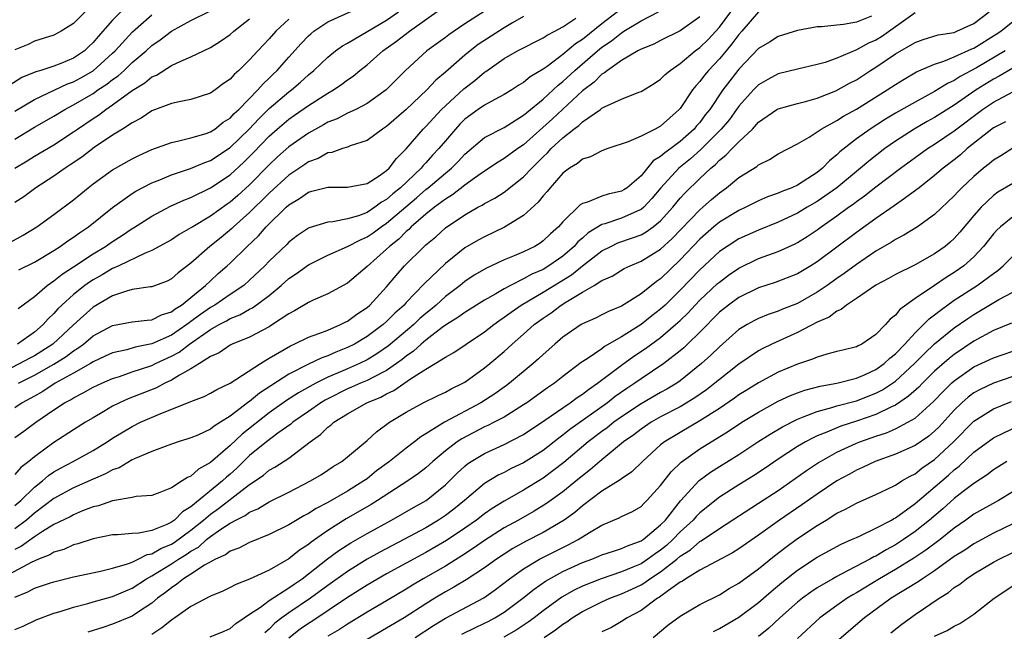
# Model space of a CAD drawing. Units: inches. Extents: x 2574000 to 2577000, y 1503000 to 1506000.
# Drawn here: x 2574524 to 2574624, y 1503218 to 1503280 of the extents above; entities that cross this region are included whole.
import ezdxf

# ---------------------------------------------------------------- set-up
doc = ezdxf.new("R2010")
doc.units = ezdxf.units.IN
doc.header["$MEASUREMENT"] = 0
doc.layers.add('LD25741503_2ft', color=93, linetype='Continuous')

msp = doc.modelspace()

# ---------------------------------------------------------------- linework, layer by layer
at = {"layer": 'LD25741503_2ft'}
for points, elevation in [([(2574533.85, 1503281), (2574533, 1503280.13), (2574531.52, 1503278.48), (2574531, 1503277.85), (2574530.56, 1503277.44), (2574530.11, 1503277), (2574529, 1503276.25), (2574527.7, 1503275.7), (2574527, 1503275.42), (2574525.66, 1503275), (2574525.14, 1503274.86), (2574523.73, 1503274.27), (2574522.5, 1503273.5)], 8978), ([(2574522.56, 1503257.44), (2574523.85, 1503258.15), (2574525.25, 1503259), (2574527, 1503260.25), (2574529, 1503261.76), (2574530.51, 1503263), (2574531, 1503263.38), (2574533, 1503264.82), (2574535, 1503265.96), (2574535.69, 1503266.31), (2574537, 1503266.91), (2574539, 1503267.64), (2574539.78, 1503267.78), (2574541, 1503268.09), (2574542.55, 1503268.55), (2574543, 1503268.72), (2574543.43, 1503269), (2574544.3, 1503269.7), (2574545, 1503270.12), (2574545.41, 1503270.59), (2574545.88, 1503271), (2574547.84, 1503273), (2574548.37, 1503273.63), (2574549, 1503274.21), (2574549.39, 1503274.61), (2574549.82, 1503275), (2574551, 1503276.34), (2574552.26, 1503277.74), (2574553, 1503278.52), (2574553.25, 1503278.75), (2574553.57, 1503279), (2574555, 1503279.98), (2574558.46, 1503281.54)], 8968), ([(2574523, 1503267.95), (2574525, 1503269.2), (2574527, 1503270.33), (2574528.1, 1503271), (2574529, 1503271.47), (2574531, 1503272.65), (2574531.5, 1503273), (2574532.41, 1503273.59), (2574533, 1503274.07), (2574533.55, 1503274.45), (2574534.16, 1503275), (2574535, 1503275.8), (2574536.41, 1503277), (2574537, 1503277.55), (2574537.86, 1503278.14), (2574539, 1503279.03), (2574541, 1503280.09), (2574542.93, 1503281.07)], 8974), ([(2574530.19, 1503281), (2574529, 1503279.8), (2574527.73, 1503279), (2574527, 1503278.61), (2574525, 1503277.99), (2574524.35, 1503277.65), (2574523, 1503277.1)], 8980), ([(2574584.6, 1503281), (2574583, 1503279.77), (2574581, 1503278.16), (2574580.29, 1503277.71), (2574579, 1503276.61), (2574577.39, 1503275.39), (2574577, 1503275.11), (2574575.67, 1503274.33), (2574575, 1503273.75), (2574574.52, 1503273.48), (2574573.78, 1503273), (2574573, 1503272.54), (2574572.04, 1503272.04), (2574571, 1503271.46), (2574570.34, 1503271), (2574569, 1503270.02), (2574568.49, 1503269.51), (2574568.02, 1503269), (2574567, 1503267.81), (2574566.33, 1503267), (2574565.68, 1503266.32), (2574565, 1503265.55), (2574564.73, 1503265.27), (2574564.52, 1503265), (2574562.43, 1503263), (2574561.63, 1503262.37), (2574561, 1503261.79), (2574560.48, 1503261.52), (2574559.8, 1503261), (2574559, 1503260.48), (2574558.13, 1503260.13), (2574557, 1503259.8), (2574555.5, 1503259.5), (2574555, 1503259.48), (2574553.09, 1503258.91), (2574553, 1503258.86), (2574551.89, 1503258.11), (2574551, 1503257.42), (2574550.8, 1503257.2), (2574549, 1503255.47), (2574548.55, 1503255), (2574547, 1503253.53), (2574546.39, 1503253), (2574545, 1503252.09), (2574543.44, 1503251), (2574543, 1503250.74), (2574541.97, 1503250.03), (2574541, 1503249.3), (2574540.81, 1503249.19), (2574540.58, 1503249), (2574539, 1503247.93), (2574537, 1503247.03), (2574535.31, 1503246.69), (2574534.44, 1503246.43), (2574533, 1503246.12), (2574532.25, 1503245.75), (2574531, 1503245.18), (2574530.73, 1503245), (2574529, 1503244.02), (2574527.14, 1503243), (2574525.85, 1503242.15), (2574525, 1503241.69), (2574524.57, 1503241.43), (2574523.77, 1503241), (2574523, 1503240.49)], 8956), ([(2574523, 1503237.45), (2574523.91, 1503238.09), (2574525.14, 1503239), (2574527, 1503240.29), (2574528.07, 1503241), (2574528.69, 1503241.31), (2574529, 1503241.51), (2574530, 1503242), (2574531, 1503242.58), (2574531.88, 1503243), (2574533, 1503243.49), (2574533.7, 1503243.7), (2574535, 1503244.15), (2574537, 1503244.8), (2574537.39, 1503245), (2574539, 1503245.75), (2574539.81, 1503246.19), (2574540.84, 1503247), (2574543, 1503248.49), (2574543.89, 1503249), (2574544.62, 1503249.38), (2574545, 1503249.61), (2574546, 1503250), (2574547, 1503250.59), (2574547.28, 1503250.72), (2574549, 1503251.98), (2574550.22, 1503253), (2574551, 1503253.71), (2574551.78, 1503254.22), (2574553, 1503255.12), (2574555, 1503256.1), (2574557, 1503256.97), (2574558.32, 1503257.68), (2574559, 1503257.96), (2574559.62, 1503258.38), (2574560.43, 1503259), (2574561, 1503259.38), (2574562.95, 1503261.05), (2574564.04, 1503261.96), (2574565, 1503262.8), (2574565.26, 1503263), (2574567, 1503264.5), (2574567.62, 1503265), (2574568.31, 1503265.69), (2574569, 1503266.44), (2574571, 1503268.12), (2574573, 1503269.17), (2574575, 1503270.41), (2574575.31, 1503270.69), (2574577, 1503272.05), (2574578.03, 1503273), (2574578.52, 1503273.48), (2574579, 1503273.85), (2574580.22, 1503275), (2574582.56, 1503277), (2574583, 1503277.36), (2574583.99, 1503278.01), (2574585, 1503278.85), (2574585.1, 1503278.9), (2574585.25, 1503279), (2574587, 1503280.08), (2574588.78, 1503281)], 8954), ([(2574523, 1503230.48), (2574523.61, 1503231), (2574525, 1503232.36), (2574525.82, 1503233), (2574526.45, 1503233.55), (2574527, 1503233.93), (2574527.68, 1503234.32), (2574528.97, 1503235), (2574531, 1503236.12), (2574532.44, 1503237), (2574533, 1503237.37), (2574535, 1503238.58), (2574535.85, 1503239), (2574537.91, 1503239.91), (2574540.91, 1503241.09), (2574541, 1503241.14), (2574542.36, 1503241.64), (2574543, 1503241.97), (2574543.64, 1503242.36), (2574545.01, 1503243.01), (2574548.1, 1503245), (2574548.64, 1503245.36), (2574549, 1503245.55), (2574551.16, 1503246.84), (2574551.56, 1503247), (2574553, 1503247.71), (2574554.08, 1503248.08), (2574555, 1503248.44), (2574556.29, 1503249), (2574556.75, 1503249.25), (2574557, 1503249.35), (2574557.94, 1503250.06), (2574559, 1503250.75), (2574559.29, 1503251), (2574561, 1503252.86), (2574561.97, 1503254.03), (2574562.84, 1503255), (2574564.84, 1503257), (2574565, 1503257.15), (2574566.01, 1503257.99), (2574567, 1503258.9), (2574569, 1503260.24), (2574570.33, 1503261), (2574570.77, 1503261.23), (2574571, 1503261.39), (2574572.06, 1503261.94), (2574573, 1503262.56), (2574575, 1503264.11), (2574575.83, 1503265), (2574576.43, 1503265.57), (2574577, 1503266.16), (2574577.44, 1503266.56), (2574577.82, 1503267), (2574579, 1503268.11), (2574580.12, 1503269), (2574580.63, 1503269.37), (2574581, 1503269.74), (2574582.84, 1503271), (2574583, 1503271.12), (2574583.27, 1503271.26), (2574585, 1503272.05), (2574586.77, 1503272.77), (2574587, 1503272.84), (2574588.33, 1503273.67), (2574589, 1503274.1), (2574589.44, 1503274.56), (2574589.96, 1503275), (2574591, 1503275.71), (2574592.54, 1503277), (2574593, 1503277.33), (2574593.84, 1503278.16), (2574595, 1503279.43), (2574596.16, 1503281)], 8950), ([(2574599, 1503281), (2574597.29, 1503279), (2574597, 1503278.68), (2574596.29, 1503277.71), (2574595.68, 1503277), (2574595, 1503276.17), (2574593.89, 1503275), (2574593.49, 1503274.51), (2574593, 1503273.85), (2574592.59, 1503273.41), (2574592.27, 1503273), (2574591, 1503271.1), (2574590.91, 1503271), (2574589, 1503269.29), (2574588.45, 1503269), (2574587, 1503268.28), (2574585.68, 1503267.68), (2574583.6, 1503267), (2574583, 1503266.78), (2574581.84, 1503266.16), (2574581, 1503265.93), (2574580.51, 1503265.49), (2574579.7, 1503265), (2574579, 1503264.48), (2574577.7, 1503263), (2574577.39, 1503262.61), (2574577, 1503262.17), (2574576.49, 1503261.51), (2574575, 1503260.14), (2574573.05, 1503258.95), (2574571, 1503257.99), (2574570.35, 1503257.65), (2574569, 1503256.85), (2574567, 1503255.23), (2574564.83, 1503253.17), (2574563, 1503251.25), (2574562.78, 1503251), (2574561.84, 1503250.16), (2574561, 1503249.31), (2574560.64, 1503249), (2574559, 1503247.79), (2574557.7, 1503247), (2574557, 1503246.64), (2574555.81, 1503246.19), (2574555, 1503245.81), (2574554.39, 1503245.61), (2574553, 1503244.94), (2574551, 1503243.93), (2574548.01, 1503241.99), (2574547, 1503241.14), (2574546.91, 1503241.09), (2574545, 1503239.62), (2574544.02, 1503239), (2574543.38, 1503238.62), (2574543, 1503238.3), (2574541.69, 1503237.68), (2574541, 1503237.4), (2574540.7, 1503237.3), (2574539.7, 1503237), (2574538.64, 1503236.64), (2574537, 1503236.03), (2574535.29, 1503235.29), (2574535, 1503235.15), (2574533.65, 1503234.35), (2574533, 1503234.14), (2574532.27, 1503233.73), (2574531, 1503233.2), (2574529, 1503232.29), (2574527, 1503231.21), (2574525, 1503229.7), (2574524.19, 1503229), (2574523, 1503228.12)], 8948), ([(2574523, 1503221.12), (2574524.33, 1503221.67), (2574525, 1503222.02), (2574526.55, 1503222.55), (2574527, 1503222.69), (2574529, 1503223.19), (2574531.76, 1503223.76), (2574533, 1503224.07), (2574534.52, 1503224.52), (2574535, 1503224.71), (2574535.61, 1503225), (2574536.53, 1503225.47), (2574537, 1503225.54), (2574537.92, 1503226.08), (2574539, 1503226.53), (2574539.3, 1503226.7), (2574541, 1503227.96), (2574542.29, 1503229), (2574543, 1503229.6), (2574543.83, 1503230.17), (2574545.47, 1503231.47), (2574547, 1503232.64), (2574547.55, 1503233), (2574548.41, 1503233.59), (2574549, 1503234.09), (2574549.59, 1503234.41), (2574551, 1503235.34), (2574553.17, 1503237), (2574554.25, 1503237.75), (2574555, 1503238.5), (2574555.3, 1503238.7), (2574555.61, 1503239), (2574557, 1503239.86), (2574558.98, 1503241), (2574560.42, 1503241.58), (2574561, 1503241.9), (2574561.75, 1503242.25), (2574563.45, 1503243.45), (2574565, 1503244.45), (2574565.96, 1503245), (2574567, 1503245.66), (2574567.87, 1503246.13), (2574569.13, 1503247), (2574571, 1503248.25), (2574571.94, 1503249), (2574572.55, 1503249.45), (2574573, 1503249.74), (2574573.72, 1503250.28), (2574574.76, 1503251), (2574577, 1503252.31), (2574579.9, 1503254.1), (2574581, 1503255.01), (2574583, 1503256.53), (2574583.9, 1503257), (2574584.64, 1503257.36), (2574586.14, 1503257.86), (2574587, 1503258.19), (2574587.53, 1503258.47), (2574588.23, 1503259), (2574589, 1503259.62), (2574590.25, 1503261), (2574591, 1503261.92), (2574591.51, 1503262.49), (2574593, 1503263.94), (2574594.12, 1503265), (2574594.61, 1503265.39), (2574595, 1503265.81), (2574595.67, 1503266.33), (2574596.31, 1503267), (2574597, 1503267.7), (2574598.39, 1503269), (2574599, 1503269.69), (2574600.89, 1503271), (2574601, 1503271.06), (2574603, 1503271.61), (2574603.81, 1503271.81), (2574605, 1503272.15), (2574606.92, 1503272.92), (2574608.3, 1503273.7), (2574609, 1503274.05), (2574610.46, 1503275), (2574611, 1503275.33), (2574613, 1503276.68), (2574615, 1503277.87), (2574615.83, 1503278.17), (2574617.35, 1503278.65), (2574619, 1503278.89), (2574619.28, 1503279), (2574621, 1503279.8), (2574622.56, 1503281)], 8942), ([(2574570.97, 1503281.03), (2574569, 1503279.77), (2574567.35, 1503278.65), (2574567, 1503278.38), (2574565.11, 1503277), (2574562.92, 1503275), (2574561.96, 1503274.05), (2574560.94, 1503273), (2574559, 1503271.6), (2574557.86, 1503271), (2574557, 1503270.61), (2574555.94, 1503270.06), (2574555, 1503269.7), (2574554.56, 1503269.44), (2574553, 1503268.58), (2574551, 1503267.17), (2574549.85, 1503266.15), (2574549, 1503265.35), (2574547, 1503263.3), (2574545.79, 1503262.21), (2574545, 1503261.51), (2574544.69, 1503261.31), (2574543, 1503260.09), (2574541.18, 1503259), (2574541, 1503258.88), (2574539.8, 1503258.2), (2574539, 1503257.66), (2574538.58, 1503257.42), (2574537, 1503256.57), (2574536.31, 1503256.31), (2574533.62, 1503255), (2574533, 1503254.73), (2574531.92, 1503254.08), (2574531, 1503253.58), (2574530.65, 1503253.35), (2574530.16, 1503253), (2574529, 1503252.08), (2574527.81, 1503251), (2574527.4, 1503250.6), (2574527, 1503250.14), (2574526.41, 1503249.59), (2574525.91, 1503249), (2574525, 1503248.21), (2574523.28, 1503247)], 8962), ([(2574523.35, 1503250.65), (2574525, 1503251.87), (2574526.3, 1503253), (2574527, 1503253.48), (2574527.83, 1503254.17), (2574529, 1503254.92), (2574531, 1503256.24), (2574532.27, 1503257), (2574533, 1503257.5), (2574533.92, 1503258.08), (2574535, 1503258.81), (2574535.13, 1503258.88), (2574537, 1503260.09), (2574538.9, 1503261.1), (2574540.27, 1503261.73), (2574541, 1503262.01), (2574543, 1503262.97), (2574545, 1503264.31), (2574546.4, 1503265.6), (2574547.4, 1503266.6), (2574549, 1503268.27), (2574549.82, 1503269), (2574551, 1503270.01), (2574551.59, 1503270.41), (2574553, 1503271.41), (2574555, 1503272.68), (2574555.56, 1503273), (2574556.42, 1503273.58), (2574557, 1503274.04), (2574557.58, 1503274.42), (2574558.26, 1503275), (2574559, 1503275.58), (2574560.62, 1503277), (2574562.02, 1503277.98), (2574563.34, 1503279), (2574566.63, 1503281.37)], 8964), ([(2574523.41, 1503254.59), (2574525, 1503255.39), (2574527, 1503256.59), (2574527.64, 1503257), (2574528.42, 1503257.57), (2574529, 1503257.94), (2574529.61, 1503258.39), (2574530.53, 1503259), (2574533, 1503260.96), (2574535, 1503262.41), (2574535.36, 1503262.64), (2574537, 1503263.5), (2574537.82, 1503263.82), (2574539, 1503264.32), (2574540.97, 1503264.97), (2574542.42, 1503265.58), (2574543, 1503265.78), (2574545, 1503267.1), (2574546.96, 1503269), (2574547.94, 1503270.06), (2574549, 1503271.09), (2574551, 1503272.8), (2574551.27, 1503273), (2574552.2, 1503273.8), (2574553, 1503274.54), (2574553.56, 1503275), (2574555, 1503276.37), (2574555.79, 1503277), (2574556.49, 1503277.51), (2574557, 1503277.79), (2574561, 1503280.15), (2574562.21, 1503281)], 8966), ([(2574615, 1503280.88), (2574611.56, 1503278.44), (2574611, 1503278.1), (2574610.23, 1503277.77), (2574609, 1503277.09), (2574608.93, 1503277.07), (2574607, 1503276.24), (2574605.82, 1503275.82), (2574605, 1503275.59), (2574603, 1503275.13), (2574601, 1503274.64), (2574599.94, 1503274.06), (2574599, 1503273.54), (2574598.48, 1503273), (2574597, 1503271.35), (2574596.02, 1503269.98), (2574595.19, 1503269), (2574593.1, 1503266.9), (2574592.05, 1503265.95), (2574590.86, 1503265), (2574589.03, 1503263), (2574588.11, 1503261.89), (2574587.27, 1503261), (2574587, 1503260.77), (2574586.61, 1503260.61), (2574585, 1503259.88), (2574583.29, 1503259.29), (2574583, 1503259.22), (2574581.61, 1503258.39), (2574581, 1503257.84), (2574580.54, 1503257.46), (2574580.16, 1503257), (2574579, 1503256.01), (2574577.58, 1503255), (2574577, 1503254.64), (2574575.85, 1503254.15), (2574575, 1503253.67), (2574573.64, 1503253), (2574573, 1503252.66), (2574572.15, 1503252.15), (2574571, 1503251.51), (2574569, 1503250.24), (2574568.29, 1503249.71), (2574567.13, 1503249), (2574566.69, 1503248.69), (2574565, 1503247.41), (2574564.52, 1503247), (2574563.73, 1503246.27), (2574563, 1503245.78), (2574562.58, 1503245.42), (2574562.01, 1503245), (2574561, 1503244.29), (2574559.6, 1503243.6), (2574559, 1503243.28), (2574558.32, 1503243), (2574557.41, 1503242.59), (2574557, 1503242.42), (2574555, 1503241.41), (2574554.73, 1503241.27), (2574554.29, 1503241), (2574553, 1503240.09), (2574551.42, 1503239), (2574551.2, 1503238.8), (2574549.88, 1503237.88), (2574548.71, 1503237), (2574547, 1503235.6), (2574545.68, 1503234.32), (2574545, 1503233.7), (2574544.62, 1503233.38), (2574544.24, 1503233), (2574541, 1503230.35), (2574540.15, 1503229.85), (2574539.32, 1503229), (2574539, 1503228.77), (2574538.55, 1503228.55), (2574537, 1503227.94), (2574535.66, 1503227.66), (2574535, 1503227.64), (2574533.5, 1503227.5), (2574533, 1503227.49), (2574531, 1503227.09), (2574529.44, 1503226.56), (2574529, 1503226.46), (2574528, 1503226), (2574527, 1503225.71), (2574526.57, 1503225.43), (2574525.43, 1503225), (2574524.66, 1503224.66), (2574521.59, 1503223)], 8944), ([(2574575, 1503280.52), (2574573.86, 1503279.86), (2574573, 1503279.34), (2574570.36, 1503277.64), (2574569.54, 1503277), (2574569, 1503276.55), (2574567, 1503274.81), (2574566.01, 1503273.99), (2574565.1, 1503273), (2574563, 1503271), (2574561, 1503269.26), (2574560.59, 1503269), (2574559, 1503267.84), (2574557.28, 1503267.28), (2574557, 1503267.16), (2574556.48, 1503267), (2574555.4, 1503266.6), (2574555, 1503266.56), (2574554, 1503266), (2574553, 1503265.64), (2574552.63, 1503265.37), (2574551, 1503264.28), (2574549, 1503262.44), (2574548.29, 1503261.71), (2574547.54, 1503261), (2574547, 1503260.46), (2574545.35, 1503259), (2574545.18, 1503258.82), (2574544.08, 1503257.91), (2574542.94, 1503257), (2574541, 1503255.29), (2574539.7, 1503254.3), (2574539, 1503253.67), (2574538.56, 1503253.44), (2574537, 1503252.87), (2574536.86, 1503252.86), (2574535, 1503252.57), (2574534.43, 1503252.43), (2574533, 1503251.95), (2574531, 1503250.78), (2574529, 1503248.98), (2574526.9, 1503247), (2574525, 1503245.79), (2574524.48, 1503245.52), (2574523.53, 1503245), (2574522.52, 1503244.52)], 8960), ([(2574523, 1503270.83), (2574525, 1503272.03), (2574528.39, 1503273.61), (2574529, 1503273.84), (2574529.75, 1503274.25), (2574531, 1503274.97), (2574533, 1503276.75), (2574533.26, 1503277), (2574535.04, 1503278.96), (2574537, 1503280.69)], 8976), ([(2574610.55, 1503280.55), (2574609, 1503279.95), (2574607.68, 1503279.68), (2574607, 1503279.64), (2574605.44, 1503279.44), (2574605, 1503279.45), (2574603, 1503279.08), (2574601, 1503278.47), (2574600.11, 1503277.89), (2574599, 1503277.23), (2574597, 1503275.12), (2574596.9, 1503275), (2574596.06, 1503273.94), (2574595.36, 1503273), (2574594.02, 1503271), (2574593.56, 1503270.44), (2574593, 1503269.68), (2574592.67, 1503269.33), (2574592.42, 1503269), (2574591, 1503267.72), (2574590.03, 1503267), (2574589.42, 1503266.58), (2574589, 1503266.18), (2574588.25, 1503265.75), (2574587, 1503264.23), (2574585.57, 1503263), (2574585.23, 1503262.77), (2574585, 1503262.63), (2574583.65, 1503262.35), (2574583, 1503262.14), (2574581.52, 1503261.52), (2574581, 1503261.39), (2574580.76, 1503261.24), (2574579, 1503259.5), (2574578.57, 1503259), (2574577.73, 1503258.27), (2574577, 1503257.55), (2574576.68, 1503257.32), (2574576.14, 1503257), (2574575, 1503256.45), (2574574.02, 1503256.02), (2574573, 1503255.61), (2574571.71, 1503255), (2574571.21, 1503254.78), (2574569.96, 1503254.04), (2574569, 1503253.39), (2574568.52, 1503253), (2574567, 1503251.86), (2574566.05, 1503251), (2574565.48, 1503250.52), (2574565, 1503250.14), (2574564.39, 1503249.61), (2574563.77, 1503249), (2574561.19, 1503246.81), (2574560.01, 1503245.99), (2574559, 1503245.38), (2574558.22, 1503245), (2574557, 1503244.48), (2574556.05, 1503244.05), (2574555, 1503243.61), (2574553.78, 1503243), (2574551.99, 1503242.01), (2574550.78, 1503241.22), (2574549, 1503239.97), (2574546.22, 1503237.78), (2574545, 1503236.63), (2574543, 1503234.89), (2574541.79, 1503234.21), (2574541, 1503233.48), (2574540.65, 1503233.35), (2574540.12, 1503233), (2574539, 1503232.3), (2574537.82, 1503231.82), (2574537, 1503231.53), (2574535.4, 1503231.4), (2574535, 1503231.3), (2574533, 1503230.98), (2574531.54, 1503230.46), (2574531, 1503230.34), (2574529.93, 1503229.93), (2574529, 1503229.53), (2574528.66, 1503229.34), (2574527, 1503228.53), (2574525.83, 1503227.83), (2574525, 1503227.29), (2574523.68, 1503226.32), (2574523, 1503226)], 8946), ([(2574593, 1503280.49), (2574591, 1503279.05), (2574589, 1503278.07), (2574588.3, 1503277.7), (2574587, 1503277.18), (2574586.89, 1503277.11), (2574586.67, 1503277), (2574585, 1503276.01), (2574583.56, 1503275), (2574583.26, 1503274.74), (2574583, 1503274.62), (2574582.2, 1503273.8), (2574581, 1503272.9), (2574577.95, 1503270.05), (2574575, 1503267.4), (2574574.4, 1503267), (2574573, 1503265.98), (2574572.38, 1503265.62), (2574571, 1503264.7), (2574569.97, 1503263.97), (2574569, 1503263.26), (2574567.74, 1503262.26), (2574567, 1503261.82), (2574565.9, 1503261), (2574565, 1503260.28), (2574563.51, 1503259), (2574563.26, 1503258.74), (2574563, 1503258.52), (2574562.25, 1503257.75), (2574561.3, 1503257), (2574561, 1503256.7), (2574559, 1503254.95), (2574557, 1503253.24), (2574555, 1503252.15), (2574553.5, 1503251.5), (2574553, 1503251.27), (2574551.59, 1503250.41), (2574551, 1503250.11), (2574549.35, 1503249), (2574549, 1503248.78), (2574547, 1503247.72), (2574545.22, 1503247), (2574545, 1503246.89), (2574543.88, 1503246.12), (2574543, 1503245.72), (2574541.87, 1503245), (2574541, 1503244.47), (2574539.83, 1503243.83), (2574539, 1503243.31), (2574538.34, 1503243), (2574537.47, 1503242.53), (2574534.6, 1503241.4), (2574533.7, 1503241), (2574533, 1503240.65), (2574532.11, 1503240.11), (2574531, 1503239.47), (2574530.24, 1503239), (2574529, 1503238.22), (2574527, 1503236.92), (2574525, 1503235.47), (2574524.43, 1503235), (2574523.62, 1503234.38), (2574523, 1503233.66)], 8952), ([(2574551, 1503280.23), (2574549.67, 1503279), (2574549, 1503278.24), (2574547.82, 1503277), (2574547, 1503276.09), (2574545.88, 1503275), (2574545.41, 1503274.59), (2574545, 1503274.11), (2574544.34, 1503273.66), (2574543.48, 1503273), (2574543, 1503272.66), (2574541, 1503272.02), (2574539.8, 1503271.8), (2574539, 1503271.6), (2574537, 1503270.85), (2574535.9, 1503270.1), (2574535, 1503269.65), (2574534.01, 1503269), (2574533, 1503268.37), (2574531.1, 1503267.1), (2574529.86, 1503266.14), (2574528.67, 1503265.33), (2574528.16, 1503265), (2574527, 1503264.17), (2574525.16, 1503263), (2574523.92, 1503262.08), (2574523, 1503261.47)], 8970), ([(2574523, 1503217.8), (2574523.85, 1503218.15), (2574525.19, 1503218.81), (2574527, 1503219.46), (2574527.64, 1503219.64), (2574529, 1503220.1), (2574530.48, 1503220.48), (2574531, 1503220.64), (2574533, 1503221.18), (2574535, 1503222.03), (2574536.47, 1503223), (2574537, 1503223.29), (2574539, 1503224.51), (2574539.73, 1503225), (2574540.52, 1503225.48), (2574541, 1503225.82), (2574541.76, 1503226.24), (2574542.6, 1503227), (2574543, 1503227.32), (2574544.06, 1503228.06), (2574545, 1503228.68), (2574545.6, 1503229), (2574546.54, 1503229.46), (2574547, 1503229.81), (2574547.84, 1503230.16), (2574549, 1503230.87), (2574551, 1503231.87), (2574553.22, 1503233), (2574554.33, 1503233.67), (2574555, 1503234.11), (2574555.53, 1503234.47), (2574556.43, 1503235), (2574557, 1503235.46), (2574559, 1503237.14), (2574559.96, 1503238.04), (2574561.28, 1503239), (2574563, 1503240.04), (2574564.73, 1503241), (2574566.25, 1503241.75), (2574567, 1503242.09), (2574567.58, 1503242.42), (2574568.8, 1503243), (2574569, 1503243.12), (2574571, 1503244.56), (2574571.55, 1503245), (2574573, 1503246.24), (2574573.83, 1503247), (2574575, 1503248.02), (2574576.09, 1503249), (2574577, 1503249.67), (2574577.8, 1503250.2), (2574578.83, 1503251), (2574579.3, 1503251.3), (2574581, 1503252.31), (2574582.2, 1503253), (2574583, 1503253.5), (2574584.04, 1503253.96), (2574585.28, 1503254.72), (2574585.87, 1503255), (2574587, 1503255.47), (2574589, 1503256.71), (2574590.19, 1503257.81), (2574593, 1503260.74), (2574593.31, 1503261), (2574594.2, 1503261.8), (2574595, 1503262.49), (2574595.73, 1503263), (2574597, 1503264.05), (2574598.83, 1503265.17), (2574599, 1503265.33), (2574600.13, 1503265.87), (2574601, 1503266.45), (2574603, 1503267.5), (2574604.17, 1503268.17), (2574605, 1503268.7), (2574605.42, 1503269), (2574607, 1503269.87), (2574607.69, 1503270.31), (2574609, 1503271.05), (2574612.16, 1503273), (2574613, 1503273.56), (2574613.9, 1503274.1), (2574615.16, 1503274.84), (2574617, 1503275.65), (2574617.95, 1503275.95), (2574619, 1503276.39), (2574620.79, 1503277.21), (2574621, 1503277.28), (2574623.3, 1503278.7), (2574623.75, 1503279), (2574625, 1503280)], 8940), ([(2574523.02, 1503265), (2574524.26, 1503265.74), (2574525, 1503266.22), (2574527, 1503267.4), (2574529, 1503268.71), (2574529.4, 1503269), (2574531, 1503270.08), (2574531.57, 1503270.43), (2574532.3, 1503271), (2574533, 1503271.47), (2574535, 1503272.95), (2574536.28, 1503273.72), (2574537, 1503274.33), (2574537.48, 1503274.52), (2574539, 1503275.49), (2574539.96, 1503275.96), (2574541, 1503276.39), (2574543, 1503277.35), (2574544.02, 1503277.98), (2574545, 1503278.67), (2574545.37, 1503279), (2574547, 1503280.26)], 8972), ([(2574523.38, 1503243), (2574525, 1503243.81), (2574527, 1503244.94), (2574528.26, 1503245.74), (2574529, 1503246.31), (2574529.43, 1503246.57), (2574530.01, 1503247), (2574531, 1503247.83), (2574533, 1503248.91), (2574535, 1503249.28), (2574536.54, 1503249.46), (2574537, 1503249.49), (2574538, 1503250), (2574539, 1503250.29), (2574539.39, 1503250.61), (2574540.05, 1503251), (2574541, 1503251.76), (2574542.5, 1503253), (2574543, 1503253.48), (2574543.79, 1503254.21), (2574544.7, 1503255), (2574545, 1503255.27), (2574546.75, 1503257), (2574547.91, 1503258.09), (2574548.69, 1503259), (2574550.73, 1503261), (2574551, 1503261.25), (2574552.1, 1503261.9), (2574553, 1503262.55), (2574553.37, 1503262.63), (2574555, 1503263.07), (2574557, 1503263.06), (2574559, 1503263.44), (2574560.22, 1503264.22), (2574561, 1503264.76), (2574561.26, 1503265), (2574562, 1503266), (2574563, 1503266.97), (2574564.73, 1503269), (2574565, 1503269.27), (2574566.6, 1503271), (2574567, 1503271.39), (2574568.89, 1503273.11), (2574570.02, 1503273.98), (2574571, 1503274.81), (2574571.12, 1503274.88), (2574573, 1503276.22), (2574574.37, 1503277), (2574577, 1503278.32), (2574577.4, 1503278.6), (2574578.2, 1503279), (2574579, 1503279.45), (2574580.33, 1503280.33)], 8958), ([(2574624.22, 1503277), (2574621.27, 1503275.27), (2574619.62, 1503274.38), (2574619, 1503273.96), (2574618.33, 1503273.67), (2574617, 1503272.84), (2574615, 1503271.76), (2574613, 1503270.63), (2574611.98, 1503270.02), (2574610.41, 1503269), (2574609, 1503267.99), (2574607.32, 1503266.68), (2574607, 1503266.36), (2574606.24, 1503265.76), (2574605.54, 1503265), (2574605, 1503264.56), (2574603, 1503263.27), (2574602.42, 1503263), (2574601.38, 1503262.62), (2574601, 1503262.44), (2574599.93, 1503262.07), (2574599, 1503261.65), (2574597.7, 1503261), (2574597, 1503260.68), (2574595, 1503259.47), (2574594.44, 1503259), (2574593, 1503257.74), (2574591, 1503255.61), (2574589, 1503253.68), (2574588.59, 1503253.41), (2574587, 1503252.13), (2574585, 1503250.88), (2574583.66, 1503250.34), (2574583, 1503249.99), (2574582.34, 1503249.66), (2574581, 1503249.07), (2574580.89, 1503249), (2574579, 1503247.7), (2574578.19, 1503247), (2574577, 1503245.95), (2574576.52, 1503245.48), (2574575.98, 1503245), (2574573.56, 1503243), (2574573.24, 1503242.76), (2574572.07, 1503241.93), (2574570.62, 1503241), (2574566.9, 1503239), (2574565, 1503237.81), (2574564.48, 1503237.52), (2574563.83, 1503237), (2574563, 1503236.37), (2574561.29, 1503235), (2574559.98, 1503234.02), (2574559, 1503233.23), (2574558.68, 1503233), (2574557, 1503231.95), (2574555, 1503230.81), (2574553.8, 1503230.2), (2574553, 1503229.68), (2574552.55, 1503229.45), (2574551, 1503228.52), (2574549, 1503227.51), (2574547, 1503226.71), (2574545.88, 1503226.12), (2574545, 1503225.83), (2574544.54, 1503225.46), (2574543.5, 1503225), (2574542.37, 1503224.37), (2574541, 1503223.47), (2574540.25, 1503223), (2574539.57, 1503222.43), (2574539, 1503222.08), (2574538.41, 1503221.59), (2574537.59, 1503221), (2574537, 1503220.51), (2574535.55, 1503219.55), (2574535, 1503219.17), (2574533, 1503218.34), (2574531.98, 1503218.02), (2574530.48, 1503217.52)], 8938), ([(2574625, 1503275.22), (2574623.6, 1503274.4), (2574623, 1503274.1), (2574621.25, 1503273), (2574619, 1503271.44), (2574617, 1503270.17), (2574616.24, 1503269.76), (2574614.92, 1503269), (2574613, 1503267.76), (2574611.92, 1503267), (2574610.27, 1503265.73), (2574609.42, 1503265), (2574609, 1503264.67), (2574607, 1503263), (2574605, 1503261.58), (2574603.98, 1503261), (2574603, 1503260.41), (2574601, 1503259.47), (2574599, 1503258.65), (2574597.85, 1503258.15), (2574597, 1503257.76), (2574595.8, 1503257), (2574595, 1503256.46), (2574593, 1503254.6), (2574591, 1503252.51), (2574589.45, 1503251), (2574589, 1503250.59), (2574588.1, 1503249.9), (2574587, 1503249.02), (2574585, 1503247.75), (2574583.27, 1503246.74), (2574583, 1503246.53), (2574581.48, 1503245.48), (2574580.89, 1503245.11), (2574579, 1503243.68), (2574578.14, 1503243), (2574577.45, 1503242.54), (2574575.33, 1503241), (2574575, 1503240.78), (2574573, 1503239.54), (2574571.98, 1503239), (2574571.33, 1503238.67), (2574571, 1503238.53), (2574568.68, 1503237.32), (2574568.21, 1503237), (2574567, 1503236.07), (2574565.71, 1503235), (2574565, 1503234.35), (2574564.24, 1503233.76), (2574563.15, 1503233), (2574560.05, 1503231), (2574559.41, 1503230.59), (2574556.87, 1503229.13), (2574555, 1503227.93), (2574553.27, 1503226.73), (2574553, 1503226.51), (2574552.08, 1503225.92), (2574551, 1503225.04), (2574549, 1503223.88), (2574547, 1503222.95), (2574545.58, 1503222.42), (2574545, 1503222.09), (2574544.27, 1503221.73), (2574543, 1503221.2), (2574541, 1503220.16), (2574539.37, 1503219), (2574539.15, 1503218.85), (2574539, 1503218.77), (2574538.01, 1503217.99), (2574537, 1503217.3)], 8936), ([(2574542.96, 1503217.04), (2574544.38, 1503217.62), (2574545, 1503217.9), (2574545.59, 1503218.41), (2574546.44, 1503219), (2574547, 1503219.36), (2574548.1, 1503220.1), (2574549, 1503220.77), (2574551, 1503222.06), (2574551.55, 1503222.45), (2574552.35, 1503223), (2574554.97, 1503225.03), (2574556.12, 1503225.88), (2574557.34, 1503226.66), (2574559, 1503227.64), (2574561.51, 1503229), (2574563.73, 1503230.27), (2574565.03, 1503231), (2574567, 1503232.59), (2574567.43, 1503233), (2574568.21, 1503233.79), (2574569, 1503234.52), (2574569.26, 1503234.74), (2574569.64, 1503235), (2574571, 1503235.82), (2574573, 1503236.74), (2574575, 1503237.75), (2574577.28, 1503239.28), (2574579, 1503240.49), (2574579.76, 1503241), (2574580.47, 1503241.53), (2574581, 1503241.87), (2574581.63, 1503242.37), (2574582.56, 1503243), (2574585, 1503244.85), (2574586.25, 1503245.75), (2574587.45, 1503246.55), (2574589, 1503247.69), (2574590.53, 1503249), (2574591, 1503249.43), (2574591.8, 1503250.2), (2574592.53, 1503251), (2574593, 1503251.49), (2574594.81, 1503253.19), (2574595, 1503253.35), (2574595.95, 1503254.05), (2574597, 1503254.76), (2574599, 1503255.75), (2574601, 1503256.49), (2574602.75, 1503257.25), (2574603, 1503257.39), (2574603.99, 1503258.01), (2574605, 1503258.69), (2574605.41, 1503259), (2574607, 1503260.11), (2574608.2, 1503261), (2574608.67, 1503261.33), (2574609, 1503261.6), (2574609.83, 1503262.17), (2574611, 1503263.08), (2574613.52, 1503265), (2574615, 1503266.09), (2574616.28, 1503267), (2574617, 1503267.44), (2574619, 1503268.82), (2574621.9, 1503271), (2574623, 1503271.75), (2574625, 1503272.82)], 8934), ([(2574624.25, 1503269.75), (2574623, 1503269.11), (2574620.34, 1503267), (2574619.64, 1503266.36), (2574619, 1503265.85), (2574617.88, 1503265), (2574617, 1503264.24), (2574615.41, 1503263), (2574615.19, 1503262.81), (2574613.91, 1503261.91), (2574612.86, 1503261.14), (2574611, 1503259.86), (2574609, 1503258.43), (2574605, 1503255.4), (2574604.36, 1503255), (2574603, 1503254.2), (2574600.69, 1503253.31), (2574599, 1503252.76), (2574597, 1503251.78), (2574595.92, 1503251), (2574595, 1503250.26), (2574593, 1503248.22), (2574591.76, 1503247), (2574591.38, 1503246.62), (2574591, 1503246.3), (2574589.33, 1503245), (2574587, 1503243.46), (2574586.36, 1503243), (2574585.54, 1503242.46), (2574584.36, 1503241.64), (2574583.57, 1503241), (2574579.73, 1503238.27), (2574579, 1503237.67), (2574578.61, 1503237.39), (2574577, 1503236.13), (2574575, 1503234.87), (2574573.73, 1503234.27), (2574573, 1503233.88), (2574572.4, 1503233.6), (2574571, 1503232.75), (2574568.94, 1503231), (2574567.88, 1503230.12), (2574567, 1503229.46), (2574566.3, 1503229), (2574565, 1503228.22), (2574562.75, 1503227), (2574560.29, 1503225.71), (2574559, 1503224.99), (2574557, 1503223.75), (2574555, 1503222.32), (2574553.21, 1503221), (2574551, 1503219.51), (2574550.29, 1503219), (2574549.56, 1503218.44), (2574549, 1503217.83), (2574548.54, 1503217.46)], 8932), ([(2574625, 1503267.04), (2574623.75, 1503266.25), (2574623, 1503265.83), (2574622.56, 1503265.44), (2574621.99, 1503265), (2574621, 1503264.15), (2574619.77, 1503263), (2574619.39, 1503262.61), (2574619, 1503262.17), (2574617, 1503260.25), (2574615.24, 1503259), (2574613.86, 1503258.14), (2574613, 1503257.71), (2574612.58, 1503257.42), (2574611, 1503256.5), (2574609, 1503255.16), (2574607.77, 1503254.23), (2574607, 1503253.7), (2574606.02, 1503253), (2574605, 1503252.3), (2574603, 1503251.17), (2574601.44, 1503250.56), (2574601, 1503250.36), (2574599.98, 1503250.02), (2574599, 1503249.63), (2574598.58, 1503249.42), (2574597.83, 1503249), (2574597, 1503248.5), (2574595, 1503246.73), (2574594.13, 1503245.87), (2574593.19, 1503245), (2574591, 1503243.24), (2574590.64, 1503243), (2574589.62, 1503242.38), (2574589, 1503242.05), (2574587, 1503240.9), (2574585, 1503239.56), (2574584.22, 1503239), (2574583.55, 1503238.45), (2574583, 1503238.06), (2574581.61, 1503237), (2574579.11, 1503234.89), (2574577.98, 1503234.02), (2574577, 1503233.3), (2574575, 1503232.07), (2574573, 1503230.95), (2574571.8, 1503230.2), (2574571, 1503229.65), (2574570.18, 1503229), (2574569, 1503228.17), (2574567.1, 1503226.9), (2574565, 1503225.69), (2574561, 1503223.49), (2574559, 1503222.33), (2574557, 1503221.07), (2574553.36, 1503218.64), (2574553, 1503218.42), (2574552.16, 1503217.84), (2574551, 1503216.92)], 8930), ([(2574625, 1503263.43), (2574623.46, 1503262.54), (2574623, 1503262.21), (2574621.74, 1503261), (2574621, 1503260.17), (2574619.56, 1503258.44), (2574619, 1503257.82), (2574618.57, 1503257.43), (2574618.06, 1503257), (2574617, 1503256.23), (2574615, 1503255.1), (2574613, 1503254.12), (2574612.29, 1503253.71), (2574611, 1503253.03), (2574609, 1503251.65), (2574608, 1503251), (2574607.46, 1503250.54), (2574607, 1503250.36), (2574606.23, 1503249.77), (2574605, 1503249.24), (2574603, 1503248.19), (2574600.37, 1503247), (2574599.45, 1503246.55), (2574599, 1503246.31), (2574597, 1503244.96), (2574595, 1503243.39), (2574594.54, 1503243), (2574593.67, 1503242.33), (2574592.5, 1503241.5), (2574591, 1503240.6), (2574589, 1503239.56), (2574588.02, 1503239), (2574587, 1503238.31), (2574586.27, 1503237.73), (2574585.21, 1503237), (2574582.79, 1503235), (2574581.84, 1503234.16), (2574581, 1503233.53), (2574580.72, 1503233.28), (2574579, 1503231.9), (2574577.32, 1503230.68), (2574576.08, 1503229.92), (2574574.46, 1503229), (2574573, 1503228.19), (2574571, 1503226.91), (2574569.88, 1503226.12), (2574568.67, 1503225.33), (2574567, 1503224.3), (2574564.74, 1503223), (2574563.65, 1503222.35), (2574563, 1503221.93), (2574561, 1503220.74), (2574559, 1503219.58), (2574557, 1503218.36), (2574556.18, 1503217.82), (2574555, 1503217.14)], 8928), ([(2574625, 1503260.01), (2574623.73, 1503259), (2574623.35, 1503258.65), (2574623, 1503258.27), (2574621.99, 1503257), (2574621, 1503255.94), (2574619.97, 1503255), (2574619, 1503254.32), (2574618.17, 1503253.83), (2574616.98, 1503252.98), (2574615, 1503251.65), (2574613.45, 1503250.55), (2574613, 1503249.97), (2574612.45, 1503249.55), (2574611.99, 1503249), (2574611, 1503247.97), (2574609.55, 1503247), (2574609.17, 1503246.83), (2574609, 1503246.73), (2574607.61, 1503246.39), (2574607, 1503246.23), (2574605.98, 1503245.98), (2574605, 1503245.68), (2574604.53, 1503245.47), (2574603, 1503244.96), (2574601, 1503244.12), (2574599, 1503243.04), (2574597.74, 1503242.26), (2574597, 1503241.8), (2574596.54, 1503241.46), (2574595, 1503240.43), (2574593, 1503239.14), (2574591, 1503237.97), (2574589.4, 1503237), (2574589, 1503236.68), (2574587.14, 1503235), (2574586.06, 1503233.94), (2574585, 1503233.22), (2574584.88, 1503233.12), (2574583, 1503231.94), (2574581, 1503230.44), (2574580.23, 1503229.77), (2574579.15, 1503229), (2574577, 1503227.74), (2574575.2, 1503226.8), (2574573.91, 1503226.09), (2574573, 1503225.52), (2574572.21, 1503225), (2574571, 1503224.12), (2574569.13, 1503222.87), (2574567.88, 1503222.12), (2574567, 1503221.65), (2574565.91, 1503221), (2574565, 1503220.44), (2574562.8, 1503219), (2574561, 1503217.94), (2574559, 1503216.79)], 8926), ([(2574563.92, 1503217), (2574565.78, 1503218.22), (2574567, 1503218.97), (2574570.94, 1503221.06), (2574572.12, 1503221.88), (2574573.56, 1503223), (2574575, 1503224.02), (2574576.63, 1503225), (2574579, 1503226.21), (2574579.54, 1503226.46), (2574580.56, 1503227), (2574581.74, 1503227.74), (2574583, 1503228.47), (2574584.77, 1503229.23), (2574585, 1503229.36), (2574586.11, 1503229.89), (2574587, 1503230.4), (2574587.29, 1503230.71), (2574587.6, 1503231), (2574589, 1503232.53), (2574590.07, 1503233.93), (2574591.09, 1503234.91), (2574593, 1503236.27), (2574595.92, 1503238.08), (2574597.31, 1503239), (2574599, 1503240.05), (2574601, 1503241.15), (2574602.26, 1503241.74), (2574603, 1503242.02), (2574603.72, 1503242.28), (2574605.3, 1503242.7), (2574607, 1503242.99), (2574609, 1503243.51), (2574609.89, 1503243.89), (2574611, 1503244.4), (2574611.84, 1503245), (2574612.43, 1503245.57), (2574613, 1503246.02), (2574613.94, 1503247), (2574615, 1503248.16), (2574615.87, 1503249), (2574616.43, 1503249.57), (2574617, 1503249.99), (2574617.55, 1503250.45), (2574619, 1503251.49), (2574621.34, 1503253), (2574623, 1503254.22), (2574623.46, 1503254.54), (2574624.01, 1503255), (2574625, 1503256.01)], 8924), ([(2574568.68, 1503217.32), (2574570.02, 1503217.98), (2574571, 1503218.44), (2574571.37, 1503218.63), (2574572.06, 1503219), (2574573, 1503219.57), (2574574.92, 1503221), (2574576.06, 1503221.94), (2574577.25, 1503222.76), (2574579, 1503223.73), (2574581, 1503224.65), (2574581.96, 1503225), (2574582.7, 1503225.3), (2574583, 1503225.43), (2574584.17, 1503225.83), (2574585, 1503226.08), (2574585.62, 1503226.38), (2574587, 1503226.86), (2574587.21, 1503227), (2574589, 1503228.5), (2574589.48, 1503229), (2574591.03, 1503230.97), (2574592.94, 1503233.06), (2574594.09, 1503233.91), (2574595, 1503234.49), (2574597, 1503235.72), (2574598.94, 1503237), (2574600.2, 1503237.8), (2574601.45, 1503238.55), (2574603, 1503239.33), (2574603.51, 1503239.51), (2574605, 1503240.11), (2574606.51, 1503240.51), (2574607, 1503240.67), (2574609, 1503241.21), (2574611, 1503241.98), (2574611.68, 1503242.32), (2574612.71, 1503243), (2574613, 1503243.21), (2574614.94, 1503245), (2574615.95, 1503246.05), (2574617, 1503247.03), (2574619, 1503248.65), (2574620.38, 1503249.62), (2574621, 1503250.04), (2574623.56, 1503251.56), (2574625, 1503252.33)], 8922), ([(2574624.85, 1503249.15), (2574623, 1503248.39), (2574621, 1503247.29), (2574619, 1503245.95), (2574618.47, 1503245.53), (2574617, 1503244.22), (2574615.77, 1503243), (2574615.39, 1503242.61), (2574614.34, 1503241.66), (2574613, 1503240.77), (2574612.6, 1503240.6), (2574611, 1503239.81), (2574609, 1503239.12), (2574607.41, 1503238.6), (2574605.98, 1503237.98), (2574605, 1503237.6), (2574604.58, 1503237.42), (2574603.82, 1503237), (2574603, 1503236.52), (2574601, 1503235.22), (2574599.68, 1503234.32), (2574598.48, 1503233.52), (2574597, 1503232.62), (2574595, 1503231.35), (2574593, 1503229.73), (2574592.64, 1503229.36), (2574592.33, 1503229), (2574591, 1503227.78), (2574590.25, 1503227), (2574589.6, 1503226.4), (2574589, 1503225.92), (2574588.44, 1503225.56), (2574587.7, 1503225), (2574587, 1503224.53), (2574586.17, 1503224.17), (2574585, 1503223.69), (2574582.92, 1503223), (2574581, 1503222.24), (2574580.16, 1503221.84), (2574578.89, 1503221.11), (2574577, 1503219.72), (2574576.08, 1503219), (2574575.46, 1503218.54), (2574574.25, 1503217.75), (2574572.99, 1503217.01)], 8920), ([(2574577.1, 1503217), (2574578.24, 1503217.76), (2574579, 1503218.35), (2574579.41, 1503218.59), (2574579.95, 1503219), (2574581, 1503219.66), (2574583, 1503220.64), (2574583.8, 1503221), (2574585, 1503221.44), (2574586.07, 1503221.93), (2574587, 1503222.38), (2574587.4, 1503222.6), (2574587.91, 1503223), (2574589, 1503223.7), (2574590.66, 1503225), (2574591, 1503225.29), (2574592.05, 1503225.95), (2574593, 1503226.8), (2574593.14, 1503226.86), (2574595, 1503228.14), (2574599, 1503230.72), (2574601, 1503232.03), (2574603.92, 1503234.08), (2574605.12, 1503234.88), (2574605.32, 1503235), (2574607, 1503235.93), (2574609, 1503236.86), (2574609.35, 1503237), (2574611, 1503237.59), (2574612.07, 1503237.93), (2574613, 1503238.35), (2574614.25, 1503239), (2574615, 1503239.44), (2574616.88, 1503241.12), (2574617.86, 1503242.14), (2574618.73, 1503243), (2574619, 1503243.25), (2574621, 1503244.66), (2574623, 1503245.6), (2574625, 1503246.28)], 8918), ([(2574625, 1503243.68), (2574623, 1503243.01), (2574621.64, 1503242.36), (2574621, 1503242), (2574620.42, 1503241.58), (2574619.78, 1503241), (2574619, 1503240.24), (2574617.45, 1503238.55), (2574617, 1503238.08), (2574616.41, 1503237.59), (2574615, 1503236.62), (2574613, 1503235.73), (2574610.93, 1503235), (2574609.63, 1503234.37), (2574609, 1503234.11), (2574608.29, 1503233.71), (2574607, 1503233.01), (2574605, 1503231.66), (2574603.44, 1503230.56), (2574601.13, 1503229), (2574599, 1503227.47), (2574597, 1503226.05), (2574596.36, 1503225.64), (2574593, 1503223.88), (2574591.57, 1503223), (2574591.24, 1503222.76), (2574591, 1503222.64), (2574589.81, 1503221.81), (2574588.89, 1503221.11), (2574588.69, 1503221), (2574587, 1503219.75), (2574585.57, 1503219), (2574585, 1503218.62), (2574583.98, 1503218.02), (2574583, 1503217.57)], 8916), ([(2574588.22, 1503217), (2574589.74, 1503218.26), (2574591, 1503219.18), (2574593, 1503220.37), (2574595, 1503221.36), (2574596.01, 1503221.99), (2574597, 1503222.54), (2574599, 1503224.01), (2574600.65, 1503225.35), (2574601.78, 1503226.22), (2574603, 1503227.12), (2574605, 1503228.46), (2574605.9, 1503229), (2574607, 1503229.69), (2574607.89, 1503230.11), (2574609, 1503230.74), (2574611, 1503231.61), (2574612.15, 1503232.15), (2574613, 1503232.58), (2574613.65, 1503233), (2574614.5, 1503233.5), (2574615, 1503233.74), (2574615.7, 1503234.3), (2574617, 1503235.18), (2574618.94, 1503237), (2574621, 1503239.12), (2574623, 1503240.37), (2574624.87, 1503241.13)], 8914), ([(2574594.4, 1503217.6), (2574595, 1503217.9), (2574597, 1503219.08), (2574599, 1503220.58), (2574600.3, 1503221.7), (2574601.4, 1503222.6), (2574603, 1503223.86), (2574605, 1503225.21), (2574607.45, 1503226.55), (2574608.51, 1503227), (2574609, 1503227.23), (2574609.4, 1503227.4), (2574611, 1503228.16), (2574612.58, 1503229), (2574612.84, 1503229.16), (2574613, 1503229.23), (2574615, 1503230.69), (2574618.41, 1503233.59), (2574619, 1503234.13), (2574619.5, 1503234.5), (2574621, 1503235.95), (2574623, 1503237.41), (2574624.06, 1503237.94), (2574625.43, 1503238.57)], 8912), ([(2574624.39, 1503235), (2574623, 1503234.14), (2574622.36, 1503233.64), (2574621, 1503232.75), (2574619.91, 1503231.91), (2574619, 1503231.2), (2574617.84, 1503230.16), (2574616.47, 1503229), (2574615, 1503227.83), (2574613.82, 1503227), (2574613, 1503226.47), (2574612.04, 1503225.96), (2574611, 1503225.32), (2574610.77, 1503225.23), (2574610.39, 1503225), (2574607.45, 1503223.45), (2574607, 1503223.24), (2574606.58, 1503223), (2574605, 1503222.08), (2574604.36, 1503221.64), (2574603.5, 1503221), (2574603, 1503220.6), (2574601.17, 1503219), (2574600.05, 1503217.95), (2574599, 1503217.09)], 8910), ([(2574625, 1503231.9), (2574623.54, 1503231), (2574621, 1503229.59), (2574620.2, 1503229), (2574619, 1503228.17), (2574617.55, 1503227), (2574616.09, 1503225.91), (2574614.89, 1503225.11), (2574613, 1503223.95), (2574611.36, 1503223), (2574609, 1503221.56), (2574608.64, 1503221.36), (2574608.05, 1503221), (2574607, 1503220.26), (2574605.27, 1503219), (2574603, 1503216.89)], 8908), ([(2574625, 1503228.61), (2574623, 1503227.66), (2574621, 1503226.58), (2574620.07, 1503225.93), (2574619, 1503225.26), (2574617, 1503223.81), (2574615.77, 1503223), (2574615.33, 1503222.67), (2574612.56, 1503221), (2574609.82, 1503219), (2574607, 1503216.59)], 8906), ([(2574612.52, 1503217.48), (2574613.64, 1503218.36), (2574615, 1503219.33), (2574617.45, 1503221), (2574618.41, 1503221.59), (2574619, 1503222.09), (2574619.56, 1503222.44), (2574620.25, 1503223), (2574621, 1503223.49), (2574623, 1503224.68), (2574623.58, 1503225), (2574625, 1503225.68)], 8904), ([(2574617, 1503217.11), (2574618.29, 1503217.71), (2574619, 1503218.16), (2574619.57, 1503218.43), (2574621, 1503219.36), (2574623.1, 1503221), (2574625, 1503222.27)], 8902)]:
    msp.add_lwpolyline(points, dxfattribs=dict(at, elevation=elevation))

doc.saveas('drawing.dxf')
